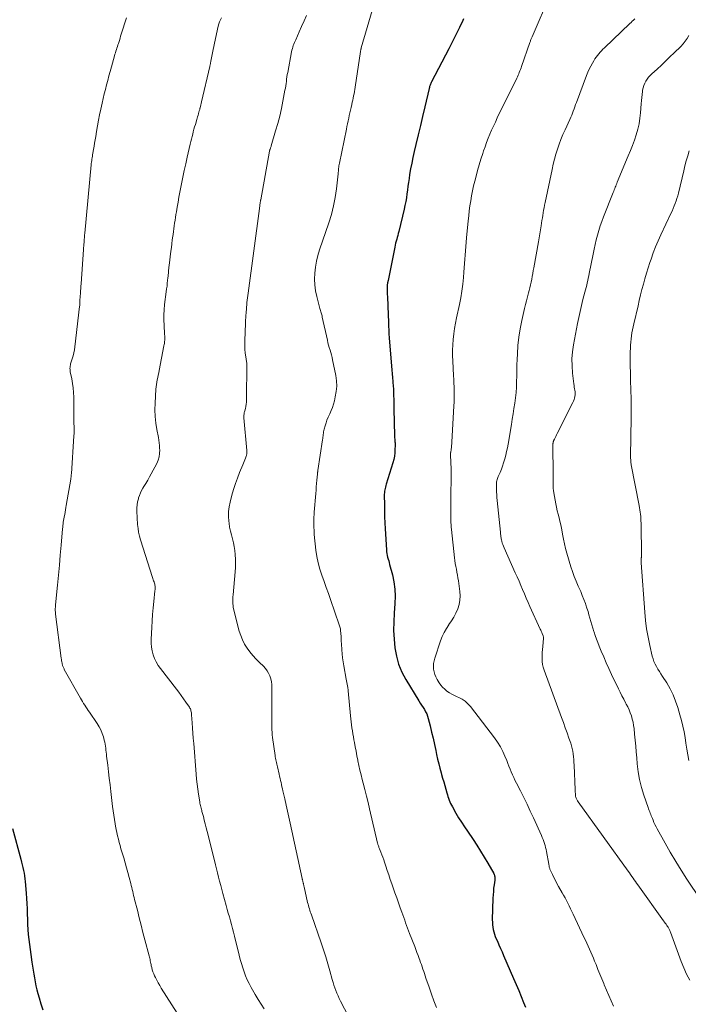
# Model space of a CAD drawing. Units: feet. Extents: x 2015000 to 2020023, y 530000 to 535000.
# Drawn here: x 2016261 to 2016411, y 533243 to 533465 of the extents above; entities that cross this region are included whole.
import ezdxf

# ---------------------------------------------------------------- set-up
doc = ezdxf.new("R2010")
doc.units = ezdxf.units.FT
doc.header["$LTSCALE"] = 100
doc.header["$MEASUREMENT"] = 0
doc.layers.add('CONTOUR INDEX', color=32, linetype='Continuous', lineweight=25)
doc.layers.add('CONTOUR INTERMEDIATE', color=40, linetype='Continuous', lineweight=15)

msp = doc.modelspace()

# ---------------------------------------------------------------- linework, layer by layer
at = {"layer": 'CONTOUR INDEX', "flags": 128}
for points, elevation in [([(2016360.64, 533464.75), (2016360.45, 533464.34), (2016359.69, 533462.77), (2016359.1, 533461.57), (2016358.51, 533460.38), (2016357.91, 533459.19), (2016357.31, 533458.01), (2016353.44, 533450.55), (2016353.35, 533450.37), (2016353.27, 533450.2), (2016353.19, 533450.02), (2016353.12, 533449.84), (2016353.06, 533449.65), (2016353, 533449.47), (2016352.94, 533449.28), (2016352.89, 533449.09), (2016351.91, 533444.9), (2016351.41, 533442.79), (2016350.91, 533440.69), (2016350.41, 533438.59), (2016349.91, 533436.48), (2016349.52, 533434.85), (2016349.23, 533433.56), (2016348.96, 533432.27), (2016348.72, 533430.97), (2016348.5, 533429.66), (2016348.36, 533428.78), (2016348.23, 533427.91), (2016348.1, 533427.05), (2016347.99, 533426.18), (2016347.88, 533425.32), (2016347.76, 533424.45), (2016347.62, 533423.59), (2016347.45, 533422.73), (2016347.26, 533421.88), (2016346.05, 533416.87), (2016345.94, 533416.43), (2016345.83, 533415.99), (2016345.71, 533415.55), (2016345.59, 533415.12), (2016345.47, 533414.68), (2016345.35, 533414.24), (2016345.25, 533413.8), (2016345.15, 533413.36), (2016343.63, 533405.87), (2016343.54, 533405.34), (2016343.47, 533404.81), (2016343.44, 533404.28), (2016343.43, 533403.74), (2016343.43, 533403.52), (2016343.44, 533403.09), (2016343.46, 533402.66), (2016343.48, 533402.23), (2016343.51, 533401.8), (2016343.55, 533401.37), (2016343.58, 533400.94), (2016343.6, 533400.51), (2016343.62, 533400.08), (2016343.72, 533396.41), (2016343.76, 533395.55), (2016343.8, 533394.68), (2016343.85, 533393.82), (2016343.91, 533392.96), (2016344.42, 533386.56), (2016344.49, 533385.7), (2016344.56, 533384.84), (2016344.63, 533383.98), (2016344.7, 533383.11), (2016344.72, 533382.89), (2016344.78, 533382.14), (2016344.83, 533381.39), (2016344.86, 533380.63), (2016344.89, 533379.88), (2016344.91, 533379.12), (2016344.92, 533378.37), (2016344.94, 533377.61), (2016344.96, 533376.86), (2016345.09, 533370.98), (2016345.1, 533370.7), (2016345.12, 533370.41), (2016345.14, 533370.12), (2016345.17, 533369.84), (2016345.2, 533369.55), (2016345.22, 533369.27), (2016345.22, 533368.98), (2016345.22, 533368.69), (2016345.2, 533367.77), (2016345.15, 533367.02), (2016345.06, 533366.28), (2016344.91, 533365.55), (2016344.72, 533364.83), (2016343.25, 533359.98), (2016343.16, 533359.66), (2016343.08, 533359.35), (2016343, 533359.03), (2016342.93, 533358.72), (2016342.87, 533358.4), (2016342.83, 533358.07), (2016342.8, 533357.75), (2016342.8, 533357.43), (2016342.81, 533355.38), (2016342.83, 533354.02), (2016342.86, 533352.67), (2016342.91, 533351.32), (2016342.98, 533349.97), (2016343.27, 533345.2), (2016343.3, 533344.78), (2016343.36, 533344.36), (2016343.45, 533343.95), (2016343.55, 533343.55), (2016343.67, 533343.14), (2016343.78, 533342.74), (2016343.9, 533342.33), (2016344, 533341.92), (2016344.62, 533339.58), (2016344.95, 533337.99), (2016345.17, 533336.39), (2016345.23, 533334.78), (2016345.19, 533333.15), (2016345.02, 533330.94), (2016344.92, 533329), (2016344.9, 533327.06), (2016345, 533325.12), (2016345.17, 533323.18), (2016345.52, 533321.29), (2016346.02, 533319.45), (2016346.76, 533317.69), (2016347.66, 533315.99), (2016350.6, 533311.19), (2016350.9, 533310.7), (2016351.2, 533310.22), (2016351.51, 533309.74), (2016351.81, 533309.26), (2016352.09, 533308.78), (2016352.34, 533308.27), (2016352.54, 533307.75), (2016352.7, 533307.21), (2016353.12, 533305.56), (2016353.45, 533304.18), (2016353.78, 533302.8), (2016354.09, 533301.41), (2016354.39, 533300.03), (2016354.58, 533299.13), (2016354.8, 533298.09), (2016355.05, 533297.06), (2016355.31, 533296.03), (2016355.58, 533295.01), (2016355.69, 533294.61), (2016355.92, 533293.79), (2016356.16, 533292.96), (2016356.39, 533292.14), (2016356.63, 533291.32), (2016356.88, 533290.48), (2016357, 533290.08), (2016357.13, 533289.68), (2016357.26, 533289.28), (2016357.41, 533288.88), (2016357.56, 533288.48), (2016357.73, 533288.1), (2016357.92, 533287.72), (2016358.12, 533287.35), (2016358.9, 533285.97), (2016359.52, 533284.92), (2016360.15, 533283.88), (2016360.81, 533282.86), (2016361.49, 533281.85), (2016362.77, 533280.01), (2016363.64, 533278.71), (2016364.48, 533277.4), (2016365.29, 533276.07), (2016366.08, 533274.72), (2016367.43, 533272.32), (2016367.51, 533272.16), (2016367.58, 533271.98), (2016367.63, 533271.81), (2016367.66, 533271.62), (2016367.67, 533271.44), (2016367.68, 533271.25), (2016367.67, 533271.06), (2016367.65, 533270.88), (2016367.5, 533269.77), (2016367.41, 533269.04), (2016367.34, 533268.3), (2016367.29, 533267.55), (2016367.26, 533266.81), (2016367.11, 533261.93), (2016367.12, 533261.38), (2016367.14, 533260.83), (2016367.21, 533260.28), (2016367.3, 533259.74), (2016367.43, 533259.2), (2016367.59, 533258.67), (2016367.77, 533258.16), (2016367.99, 533257.65), (2016368.25, 533257.09), (2016368.61, 533256.3), (2016368.96, 533255.51), (2016369.31, 533254.72), (2016369.65, 533253.93), (2016371.9, 533248.74), (2016372.47, 533247.39), (2016373.04, 533246.03), (2016373.6, 533244.66), (2016374.15, 533243.3), (2016374.56, 533242.26)], 980), ([(2016259.07, 533282.48), (2016260.96, 533275.56), (2016261.13, 533274.94), (2016261.29, 533274.31), (2016261.44, 533273.69), (2016261.59, 533273.06), (2016261.72, 533272.43), (2016261.83, 533271.8), (2016261.91, 533271.16), (2016261.98, 533270.52), (2016262.19, 533267.9), (2016262.27, 533266.74), (2016262.34, 533265.57), (2016262.39, 533264.41), (2016262.41, 533263.24), (2016262.42, 533263.19), (2016262.44, 533262.05), (2016262.49, 533260.91), (2016262.56, 533259.78), (2016262.65, 533258.64), (2016262.76, 533257.5), (2016262.89, 533256.37), (2016263.04, 533255.24), (2016263.2, 533254.11), (2016263.45, 533252.4), (2016263.59, 533251.51), (2016263.73, 533250.62), (2016263.88, 533249.73), (2016264.03, 533248.84), (2016264.2, 533247.95), (2016264.38, 533247.07), (2016264.59, 533246.2), (2016264.82, 533245.32), (2016265.09, 533244.35), (2016265.49, 533243), (2016265.92, 533241.66)], 1000)]:
    msp.add_lwpolyline(points, dxfattribs=dict(at, elevation=elevation))
at = {"layer": 'CONTOUR INTERMEDIATE', "flags": 128}
for points, elevation in [([(2016380.18, 533470.37), (2016376.05, 533460.69), (2016375.98, 533460.53), (2016375.91, 533460.37), (2016375.85, 533460.21), (2016375.79, 533460.05), (2016375.73, 533459.89), (2016375.67, 533459.73), (2016375.61, 533459.56), (2016375.56, 533459.4), (2016373.7, 533454.01), (2016373.58, 533453.68), (2016373.46, 533453.34), (2016373.33, 533453.01), (2016373.19, 533452.68), (2016373.06, 533452.35), (2016372.91, 533452.02), (2016372.76, 533451.7), (2016372.61, 533451.38), (2016368.23, 533442.42), (2016367.79, 533441.51), (2016367.37, 533440.6), (2016366.96, 533439.69), (2016366.56, 533438.77), (2016366.18, 533437.84), (2016365.82, 533436.9), (2016365.48, 533435.96), (2016365.15, 533435.01), (2016364.95, 533434.4), (2016364.54, 533433.13), (2016364.16, 533431.87), (2016363.79, 533430.59), (2016363.45, 533429.31), (2016363.16, 533428.22), (2016362.89, 533427.12), (2016362.64, 533426), (2016362.43, 533424.88), (2016362.24, 533423.76), (2016362.08, 533422.63), (2016361.93, 533421.5), (2016361.8, 533420.37), (2016361.68, 533419.24), (2016361.31, 533415.42), (2016361.22, 533414.46), (2016361.14, 533413.5), (2016361.07, 533412.53), (2016361, 533411.57), (2016360.93, 533410.61), (2016360.86, 533409.64), (2016360.79, 533408.68), (2016360.71, 533407.72), (2016360.6, 533406.55), (2016360.44, 533405), (2016360.24, 533403.46), (2016359.99, 533401.93), (2016359.69, 533400.41), (2016359.07, 533397.41), (2016358.83, 533396.21), (2016358.63, 533395.01), (2016358.46, 533393.8), (2016358.32, 533392.58), (2016358.23, 533391.36), (2016358.17, 533390.15), (2016358.17, 533388.92), (2016358.21, 533387.7), (2016358.38, 533384.44), (2016358.42, 533383.59), (2016358.46, 533382.73), (2016358.49, 533381.88), (2016358.51, 533381.03), (2016358.52, 533380.17), (2016358.52, 533379.32), (2016358.49, 533378.47), (2016358.46, 533377.61), (2016358, 533369.46), (2016357.97, 533369.07), (2016357.93, 533368.67), (2016357.89, 533368.28), (2016357.84, 533367.89), (2016357.74, 533367.14), (2016357.73, 533367.12), (2016357.73, 533367.1), (2016357.73, 533367.08), (2016357.73, 533367.06), (2016357.73, 533366.98), (2016357.73, 533366.96), (2016357.73, 533366.94), (2016357.73, 533366.92), (2016357.73, 533366.91), (2016357.8, 533364.59), (2016357.82, 533363.75), (2016357.83, 533362.92), (2016357.84, 533362.08), (2016357.83, 533361.24), (2016357.82, 533360.95), (2016357.81, 533359.97), (2016357.8, 533358.98), (2016357.78, 533358), (2016357.77, 533357.02), (2016357.74, 533353.96), (2016357.74, 533353.44), (2016357.75, 533352.92), (2016357.76, 533352.4), (2016357.77, 533351.88), (2016357.8, 533351.36), (2016357.83, 533350.84), (2016357.87, 533350.32), (2016357.92, 533349.8), (2016358.59, 533343.44), (2016358.67, 533342.78), (2016358.77, 533342.13), (2016358.88, 533341.48), (2016359.01, 533340.83), (2016359.14, 533340.19), (2016359.26, 533339.54), (2016359.37, 533338.89), (2016359.47, 533338.24), (2016359.8, 533335.86), (2016359.87, 533334.85), (2016359.82, 533333.86), (2016359.63, 533332.89), (2016359.34, 533331.92), (2016358.92, 533330.99), (2016358.46, 533330.09), (2016357.93, 533329.22), (2016357.35, 533328.38), (2016357.34, 533328.36), (2016356.76, 533327.5), (2016356.24, 533326.62), (2016355.82, 533325.69), (2016355.45, 533324.73), (2016354.15, 533320.79), (2016353.99, 533320.19), (2016353.89, 533319.59), (2016353.87, 533318.97), (2016353.9, 533318.36), (2016354.01, 533317.75), (2016354.17, 533317.16), (2016354.4, 533316.59), (2016354.69, 533316.04), (2016355.15, 533315.29), (2016355.52, 533314.76), (2016355.92, 533314.27), (2016356.39, 533313.83), (2016356.89, 533313.42), (2016357.44, 533313.06), (2016358, 533312.73), (2016358.58, 533312.43), (2016359.17, 533312.15), (2016359.54, 533311.99), (2016360.29, 533311.6), (2016360.98, 533311.14), (2016361.6, 533310.58), (2016362.16, 533309.95), (2016367.6, 533302.88), (2016368.29, 533301.9), (2016368.92, 533300.89), (2016369.47, 533299.83), (2016369.96, 533298.74), (2016370.35, 533297.78), (2016370.61, 533297.14), (2016370.86, 533296.5), (2016371.12, 533295.86), (2016371.38, 533295.22), (2016371.64, 533294.59), (2016371.92, 533293.96), (2016372.21, 533293.33), (2016372.52, 533292.72), (2016373.42, 533290.95), (2016374.18, 533289.45), (2016374.92, 533287.94), (2016375.64, 533286.42), (2016376.35, 533284.89), (2016378.16, 533280.88), (2016378.34, 533280.45), (2016378.52, 533280.02), (2016378.68, 533279.58), (2016378.84, 533279.13), (2016378.98, 533278.69), (2016379.1, 533278.23), (2016379.21, 533277.78), (2016379.3, 533277.32), (2016379.81, 533274.47), (2016379.84, 533274.31), (2016379.87, 533274.14), (2016379.9, 533273.98), (2016379.93, 533273.81), (2016379.97, 533273.65), (2016380.02, 533273.49), (2016380.08, 533273.34), (2016380.14, 533273.18), (2016380.64, 533272.12), (2016380.96, 533271.45), (2016381.3, 533270.78), (2016381.65, 533270.11), (2016382.01, 533269.46), (2016382.82, 533268.04), (2016383.15, 533267.45), (2016383.48, 533266.85), (2016383.8, 533266.25), (2016384.11, 533265.65), (2016384.42, 533265.05), (2016384.72, 533264.44), (2016385.02, 533263.83), (2016385.31, 533263.22), (2016387.74, 533258.01), (2016388.05, 533257.34), (2016388.36, 533256.67), (2016388.67, 533256.01), (2016388.98, 533255.34), (2016389.28, 533254.67), (2016389.58, 533254), (2016389.87, 533253.32), (2016390.14, 533252.64), (2016390.46, 533251.85), (2016390.88, 533250.78), (2016391.32, 533249.71), (2016391.75, 533248.63), (2016392.19, 533247.56), (2016392.3, 533247.3), (2016392.8, 533246.09), (2016393.31, 533244.9), (2016393.83, 533243.7), (2016394.36, 533242.51)], 976), ([(2016340.66, 533468.62), (2016337.61, 533458.19), (2016337.58, 533458.08), (2016337.55, 533457.98), (2016337.53, 533457.88), (2016337.51, 533457.78), (2016337.49, 533457.68), (2016337.46, 533457.57), (2016337.45, 533457.47), (2016337.43, 533457.37), (2016336.22, 533449.35), (2016336.14, 533448.86), (2016336.06, 533448.37), (2016335.98, 533447.88), (2016335.89, 533447.4), (2016335.79, 533446.91), (2016335.69, 533446.43), (2016335.59, 533445.95), (2016335.48, 533445.46), (2016335.33, 533444.8), (2016335.19, 533444.19), (2016335.05, 533443.58), (2016334.91, 533442.96), (2016334.78, 533442.35), (2016334.64, 533441.74), (2016334.51, 533441.13), (2016334.38, 533440.51), (2016334.25, 533439.9), (2016332.68, 533432.26), (2016332.63, 533431.96), (2016332.58, 533431.66), (2016332.54, 533431.35), (2016332.51, 533431.05), (2016332.49, 533430.74), (2016332.46, 533430.43), (2016332.43, 533430.13), (2016332.4, 533429.82), (2016332.03, 533426.5), (2016331.75, 533424.55), (2016331.38, 533422.61), (2016330.89, 533420.71), (2016330.31, 533418.82), (2016328.24, 533412.76), (2016327.85, 533411.47), (2016327.52, 533410.17), (2016327.29, 533408.84), (2016327.12, 533407.51), (2016327.07, 533406.17), (2016327.12, 533404.83), (2016327.31, 533403.51), (2016327.59, 533402.2), (2016328.31, 533399.55), (2016328.38, 533399.31), (2016328.45, 533399.06), (2016328.52, 533398.82), (2016328.58, 533398.58), (2016328.65, 533398.34), (2016328.71, 533398.1), (2016328.77, 533397.85), (2016328.83, 533397.61), (2016329.98, 533392.39), (2016330.11, 533391.84), (2016330.25, 533391.28), (2016330.41, 533390.73), (2016330.58, 533390.18), (2016330.74, 533389.64), (2016330.9, 533389.09), (2016331.03, 533388.53), (2016331.15, 533387.97), (2016331.85, 533384.44), (2016332.01, 533383.24), (2016332.07, 533382.03), (2016331.97, 533380.83), (2016331.76, 533379.63), (2016331.55, 533378.75), (2016331.35, 533378), (2016331.11, 533377.27), (2016330.83, 533376.55), (2016330.51, 533375.84), (2016330.44, 533375.69), (2016330.15, 533375.06), (2016329.89, 533374.42), (2016329.67, 533373.77), (2016329.47, 533373.1), (2016329.27, 533372.34), (2016329.2, 533372.05), (2016329.13, 533371.76), (2016329.09, 533371.46), (2016329.05, 533371.17), (2016329.02, 533370.87), (2016328.98, 533370.57), (2016328.94, 533370.27), (2016328.9, 533369.98), (2016327.85, 533363.1), (2016327.84, 533362.99), (2016327.82, 533362.88), (2016327.81, 533362.78), (2016327.79, 533362.67), (2016327.78, 533362.56), (2016327.77, 533362.45), (2016327.75, 533362.34), (2016327.74, 533362.23), (2016327.63, 533360.92), (2016327.56, 533360.15), (2016327.49, 533359.39), (2016327.43, 533358.62), (2016327.36, 533357.86), (2016327.02, 533353.7), (2016326.98, 533353.15), (2016326.95, 533352.59), (2016326.94, 533352.04), (2016326.95, 533351.48), (2016326.95, 533350.96), (2016326.96, 533350.67), (2016326.96, 533350.37), (2016326.96, 533350.08), (2016326.97, 533349.79), (2016326.97, 533349.5), (2016326.98, 533349.21), (2016327, 533348.92), (2016327.03, 533348.63), (2016327.4, 533345.14), (2016327.6, 533343.7), (2016327.88, 533342.27), (2016328.27, 533340.88), (2016328.72, 533339.49), (2016329.22, 533338.12), (2016329.72, 533336.75), (2016330.21, 533335.38), (2016330.69, 533334), (2016332.65, 533328.35), (2016332.79, 533327.89), (2016332.9, 533327.42), (2016332.97, 533326.95), (2016333.02, 533326.47), (2016333.03, 533326.31), (2016333.06, 533325.75), (2016333.09, 533325.19), (2016333.11, 533324.63), (2016333.14, 533324.07), (2016333.21, 533322.7), (2016333.28, 533321.79), (2016333.37, 533320.89), (2016333.5, 533319.99), (2016333.66, 533319.09), (2016334.24, 533316.11), (2016334.32, 533315.73), (2016334.39, 533315.35), (2016334.46, 533314.97), (2016334.52, 533314.59), (2016334.59, 533314.19), (2016334.62, 533314.01), (2016334.65, 533313.82), (2016334.67, 533313.63), (2016334.69, 533313.45), (2016335.18, 533307.86), (2016335.25, 533307.19), (2016335.32, 533306.51), (2016335.41, 533305.83), (2016335.51, 533305.16), (2016335.62, 533304.48), (2016335.73, 533303.81), (2016335.84, 533303.14), (2016335.96, 533302.46), (2016336.07, 533301.83), (2016336.24, 533300.85), (2016336.43, 533299.86), (2016336.62, 533298.88), (2016336.82, 533297.9), (2016336.85, 533297.74), (2016337.08, 533296.68), (2016337.32, 533295.63), (2016337.57, 533294.58), (2016337.83, 533293.53), (2016338.04, 533292.71), (2016338.41, 533291.26), (2016338.78, 533289.8), (2016339.13, 533288.34), (2016339.48, 533286.88), (2016341.29, 533279.18), (2016341.33, 533279.02), (2016341.37, 533278.86), (2016341.42, 533278.71), (2016341.47, 533278.55), (2016341.53, 533278.39), (2016341.58, 533278.24), (2016341.64, 533278.08), (2016341.71, 533277.93), (2016342.04, 533277.14), (2016342.26, 533276.58), (2016342.47, 533276.03), (2016342.67, 533275.46), (2016342.86, 533274.9), (2016343.14, 533274.03), (2016343.47, 533273.03), (2016343.8, 533272.03), (2016344.14, 533271.04), (2016344.48, 533270.04), (2016344.8, 533269.14), (2016345.19, 533268.02), (2016345.59, 533266.9), (2016345.98, 533265.78), (2016346.38, 533264.66), (2016346.76, 533263.62), (2016346.97, 533263.02), (2016347.18, 533262.43), (2016347.39, 533261.83), (2016347.6, 533261.23), (2016347.81, 533260.63), (2016348.03, 533260.04), (2016348.25, 533259.44), (2016348.48, 533258.85), (2016349.63, 533255.9), (2016349.89, 533255.23), (2016350.15, 533254.56), (2016350.41, 533253.88), (2016350.66, 533253.21), (2016350.79, 533252.86), (2016350.97, 533252.36), (2016351.15, 533251.86), (2016351.33, 533251.35), (2016351.49, 533250.84), (2016351.66, 533250.33), (2016351.83, 533249.82), (2016352, 533249.31), (2016352.17, 533248.81), (2016352.86, 533246.75), (2016353.4, 533245.22), (2016353.94, 533243.7), (2016354.51, 533242.18)], 984), ([(2016284.74, 533464.96), (2016283.59, 533461.27), (2016283.44, 533460.81), (2016283.3, 533460.35), (2016283.15, 533459.89), (2016283, 533459.42), (2016282.93, 533459.2), (2016282.82, 533458.85), (2016282.7, 533458.5), (2016282.59, 533458.15), (2016282.48, 533457.8), (2016282.37, 533457.45), (2016282.26, 533457.1), (2016282.16, 533456.75), (2016282.06, 533456.39), (2016281.37, 533453.91), (2016281.09, 533452.9), (2016280.81, 533451.89), (2016280.54, 533450.88), (2016280.26, 533449.86), (2016280, 533448.85), (2016279.75, 533447.83), (2016279.5, 533446.81), (2016279.27, 533445.79), (2016278.98, 533444.43), (2016278.71, 533443.16), (2016278.46, 533441.89), (2016278.23, 533440.62), (2016278.01, 533439.34), (2016277.84, 533438.27), (2016277.72, 533437.53), (2016277.59, 533436.78), (2016277.46, 533436.04), (2016277.33, 533435.3), (2016277.18, 533434.47), (2016277.12, 533434.14), (2016277.07, 533433.81), (2016277.01, 533433.48), (2016276.96, 533433.16), (2016276.92, 533432.83), (2016276.87, 533432.5), (2016276.84, 533432.17), (2016276.8, 533431.84), (2016275.38, 533416.5), (2016275.33, 533416.02), (2016275.29, 533415.53), (2016275.25, 533415.05), (2016275.2, 533414.56), (2016275.15, 533413.85), (2016275.13, 533413.72), (2016275.12, 533413.59), (2016275.12, 533413.46), (2016275.11, 533413.33), (2016275.1, 533413.2), (2016275.09, 533413.07), (2016275.08, 533412.94), (2016275.07, 533412.81), (2016274.54, 533405.09), (2016274.5, 533404.57), (2016274.47, 533404.05), (2016274.43, 533403.52), (2016274.39, 533403), (2016274.32, 533402.21), (2016274.32, 533402.09), (2016274.31, 533401.96), (2016274.3, 533401.84), (2016274.29, 533401.71), (2016274.29, 533401.59), (2016274.28, 533401.46), (2016274.28, 533401.34), (2016274.27, 533401.21), (2016274.27, 533400.97), (2016274.25, 533400.72), (2016274.24, 533400.48), (2016274.22, 533400.23), (2016274.19, 533399.98), (2016273.16, 533390.94), (2016273.06, 533390.24), (2016272.93, 533389.55), (2016272.75, 533388.86), (2016272.55, 533388.18), (2016272.26, 533387.32), (2016272.19, 533387.08), (2016272.13, 533386.83), (2016272.09, 533386.57), (2016272.05, 533386.32), (2016272.04, 533386.06), (2016272.05, 533385.8), (2016272.07, 533385.55), (2016272.11, 533385.3), (2016272.44, 533383.73), (2016272.63, 533382.69), (2016272.77, 533381.65), (2016272.85, 533380.6), (2016272.88, 533379.55), (2016272.87, 533378.43), (2016272.88, 533377.71), (2016272.88, 533376.99), (2016272.88, 533376.27), (2016272.89, 533375.55), (2016272.9, 533375.17), (2016272.91, 533374.64), (2016272.92, 533374.1), (2016272.94, 533373.57), (2016272.96, 533373.03), (2016272.97, 533372.5), (2016272.98, 533371.96), (2016272.96, 533371.43), (2016272.93, 533370.89), (2016272.36, 533362.35), (2016272.34, 533362.19), (2016272.33, 533362.04), (2016272.31, 533361.88), (2016272.29, 533361.72), (2016272.27, 533361.57), (2016272.25, 533361.41), (2016272.23, 533361.26), (2016272.2, 533361.1), (2016271.21, 533355.21), (2016271.12, 533354.71), (2016271.03, 533354.2), (2016270.94, 533353.7), (2016270.84, 533353.2), (2016270.79, 533352.93), (2016270.72, 533352.56), (2016270.65, 533352.19), (2016270.59, 533351.82), (2016270.53, 533351.46), (2016270.48, 533351.08), (2016270.44, 533350.71), (2016270.4, 533350.34), (2016270.37, 533349.97), (2016270.05, 533346.23), (2016269.86, 533343.99), (2016269.66, 533341.75), (2016269.45, 533339.51), (2016269.23, 533337.27), (2016268.78, 533332.82), (2016268.76, 533332.56), (2016268.74, 533332.3), (2016268.73, 533332.03), (2016268.73, 533331.77), (2016268.73, 533331.51), (2016268.75, 533331.25), (2016268.77, 533330.99), (2016268.8, 533330.72), (2016270.05, 533320.83), (2016270.09, 533320.55), (2016270.13, 533320.26), (2016270.19, 533319.98), (2016270.25, 533319.7), (2016270.3, 533319.44), (2016270.34, 533319.29), (2016270.38, 533319.14), (2016270.43, 533318.99), (2016270.49, 533318.85), (2016270.55, 533318.71), (2016270.62, 533318.57), (2016270.69, 533318.43), (2016270.76, 533318.29), (2016274.38, 533311.86), (2016274.62, 533311.45), (2016274.86, 533311.04), (2016275.11, 533310.64), (2016275.37, 533310.24), (2016275.63, 533309.85), (2016275.9, 533309.45), (2016276.16, 533309.06), (2016276.43, 533308.66), (2016278.17, 533306.1), (2016278.6, 533305.39), (2016278.99, 533304.66), (2016279.3, 533303.9), (2016279.56, 533303.11), (2016279.75, 533302.4), (2016279.87, 533301.95), (2016279.96, 533301.5), (2016280.03, 533301.05), (2016280.09, 533300.59), (2016280.14, 533300.13), (2016280.18, 533299.68), (2016280.24, 533299.22), (2016280.29, 533298.76), (2016280.53, 533296.74), (2016280.71, 533295.27), (2016280.88, 533293.79), (2016281.05, 533292.32), (2016281.22, 533290.85), (2016281.62, 533287.42), (2016281.74, 533286.44), (2016281.88, 533285.45), (2016282.03, 533284.48), (2016282.2, 533283.5), (2016282.29, 533283.02), (2016282.43, 533282.29), (2016282.58, 533281.55), (2016282.75, 533280.82), (2016282.93, 533280.1), (2016283.13, 533279.37), (2016283.32, 533278.65), (2016283.52, 533277.93), (2016283.73, 533277.21), (2016284.13, 533275.87), (2016284.45, 533274.76), (2016284.76, 533273.66), (2016285.07, 533272.55), (2016285.36, 533271.44), (2016285.71, 533270.12), (2016285.82, 533269.66), (2016285.94, 533269.21), (2016286.05, 533268.75), (2016286.15, 533268.3), (2016286.26, 533267.84), (2016286.37, 533267.38), (2016286.48, 533266.93), (2016286.59, 533266.47), (2016287.2, 533264.07), (2016287.62, 533262.41), (2016288.04, 533260.75), (2016288.47, 533259.1), (2016288.91, 533257.45), (2016289.87, 533253.84), (2016289.94, 533253.56), (2016290.01, 533253.27), (2016290.06, 533252.99), (2016290.12, 533252.7), (2016290.17, 533252.41), (2016290.22, 533252.13), (2016290.28, 533251.84), (2016290.34, 533251.56), (2016290.43, 533251.17), (2016290.56, 533250.69), (2016290.7, 533250.23), (2016290.88, 533249.77), (2016291.08, 533249.32), (2016291.26, 533248.96), (2016291.57, 533248.34), (2016291.9, 533247.73), (2016292.24, 533247.13), (2016292.6, 533246.54), (2016296.14, 533240.93)], 996), ([(2016306.12, 533464.98), (2016305.9, 533464.53), (2016305.71, 533464.07), (2016305.55, 533463.59), (2016305.42, 533463.1), (2016304.57, 533459.25), (2016304.42, 533458.53), (2016304.26, 533457.8), (2016304.12, 533457.08), (2016303.98, 533456.35), (2016303.76, 533455.19), (2016303.73, 533455.04), (2016303.7, 533454.9), (2016303.67, 533454.76), (2016303.64, 533454.61), (2016303.61, 533454.47), (2016303.57, 533454.33), (2016303.54, 533454.19), (2016303.51, 533454.04), (2016301.64, 533446.03), (2016301.56, 533445.7), (2016301.48, 533445.36), (2016301.4, 533445.02), (2016301.32, 533444.68), (2016301.3, 533444.62), (2016301.23, 533444.31), (2016301.15, 533444.01), (2016301.07, 533443.7), (2016300.98, 533443.4), (2016300.97, 533443.35), (2016300.87, 533443.03), (2016300.77, 533442.7), (2016300.68, 533442.38), (2016300.58, 533442.05), (2016300.26, 533440.98), (2016300.1, 533440.43), (2016299.95, 533439.88), (2016299.8, 533439.33), (2016299.66, 533438.78), (2016299.52, 533438.23), (2016299.38, 533437.67), (2016299.24, 533437.12), (2016299.11, 533436.56), (2016298.42, 533433.62), (2016298.08, 533432.12), (2016297.75, 533430.62), (2016297.44, 533429.12), (2016297.14, 533427.61), (2016296.99, 533426.86), (2016296.78, 533425.72), (2016296.57, 533424.59), (2016296.37, 533423.46), (2016296.17, 533422.32), (2016296.01, 533421.33), (2016295.9, 533420.69), (2016295.8, 533420.05), (2016295.7, 533419.41), (2016295.6, 533418.78), (2016295.5, 533418.14), (2016295.41, 533417.5), (2016295.32, 533416.86), (2016295.24, 533416.22), (2016295.18, 533415.81), (2016295.07, 533414.96), (2016294.97, 533414.12), (2016294.86, 533413.27), (2016294.76, 533412.42), (2016294.36, 533409.18), (2016294.32, 533408.84), (2016294.29, 533408.51), (2016294.25, 533408.17), (2016294.22, 533407.83), (2016294.19, 533407.49), (2016294.16, 533407.15), (2016294.13, 533406.81), (2016294.09, 533406.47), (2016294.02, 533405.87), (2016293.95, 533405.23), (2016293.88, 533404.59), (2016293.8, 533403.95), (2016293.72, 533403.31), (2016293.35, 533400.4), (2016293.24, 533399.24), (2016293.17, 533398.08), (2016293.17, 533396.92), (2016293.21, 533395.75), (2016293.33, 533393.78), (2016293.35, 533393.6), (2016293.36, 533393.42), (2016293.37, 533393.25), (2016293.38, 533393.07), (2016293.39, 533392.89), (2016293.39, 533392.71), (2016293.38, 533392.53), (2016293.36, 533392.35), (2016293.34, 533392.18), (2016293.31, 533391.92), (2016293.28, 533391.66), (2016293.24, 533391.4), (2016293.19, 533391.14), (2016292.12, 533385.55), (2016292.02, 533385.03), (2016291.91, 533384.51), (2016291.8, 533384), (2016291.68, 533383.48), (2016291.58, 533382.96), (2016291.49, 533382.44), (2016291.43, 533381.92), (2016291.38, 533381.39), (2016291.2, 533378.26), (2016291.17, 533376.76), (2016291.21, 533375.25), (2016291.37, 533373.76), (2016291.59, 533372.27), (2016291.93, 533370.52), (2016292.03, 533369.91), (2016292.12, 533369.29), (2016292.18, 533368.67), (2016292.22, 533368.05), (2016292.24, 533367.69), (2016292.22, 533366.9), (2016292.11, 533366.12), (2016291.88, 533365.38), (2016291.57, 533364.66), (2016290.33, 533362.34), (2016289.93, 533361.61), (2016289.53, 533360.89), (2016289.11, 533360.18), (2016288.69, 533359.47), (2016288.45, 533359.08), (2016288.16, 533358.56), (2016287.9, 533358.02), (2016287.68, 533357.47), (2016287.49, 533356.9), (2016287.43, 533356.7), (2016287.27, 533356.02), (2016287.15, 533355.33), (2016287.11, 533354.64), (2016287.11, 533353.93), (2016287.27, 533350.92), (2016287.35, 533350.04), (2016287.47, 533349.17), (2016287.66, 533348.32), (2016287.9, 533347.47), (2016290.61, 533338.99), (2016290.69, 533338.74), (2016290.78, 533338.49), (2016290.86, 533338.23), (2016290.95, 533337.98), (2016290.97, 533337.95), (2016291.04, 533337.71), (2016291.1, 533337.48), (2016291.15, 533337.24), (2016291.18, 533337), (2016291.19, 533336.75), (2016291.19, 533336.51), (2016291.18, 533336.26), (2016291.16, 533336.02), (2016290.9, 533333.59), (2016290.75, 533332.13), (2016290.63, 533330.67), (2016290.52, 533329.21), (2016290.44, 533327.75), (2016290.31, 533325.09), (2016290.31, 533324.2), (2016290.38, 533323.32), (2016290.54, 533322.46), (2016290.76, 533321.6), (2016291.07, 533320.77), (2016291.44, 533319.97), (2016291.89, 533319.21), (2016292.4, 533318.48), (2016295.98, 533313.86), (2016296.53, 533313.14), (2016297.07, 533312.4), (2016297.6, 533311.66), (2016298.13, 533310.91), (2016298.91, 533309.78), (2016299.02, 533309.59), (2016299.13, 533309.39), (2016299.21, 533309.19), (2016299.27, 533308.98), (2016299.33, 533308.76), (2016299.37, 533308.54), (2016299.4, 533308.32), (2016299.42, 533308.1), (2016299.55, 533306.24), (2016299.63, 533305.09), (2016299.71, 533303.94), (2016299.8, 533302.79), (2016299.89, 533301.64), (2016300.45, 533294.73), (2016300.55, 533293.59), (2016300.68, 533292.45), (2016300.82, 533291.31), (2016300.98, 533290.18), (2016301.25, 533288.46), (2016301.3, 533288.19), (2016301.35, 533287.91), (2016301.41, 533287.64), (2016301.47, 533287.37), (2016301.54, 533287.1), (2016301.61, 533286.83), (2016301.68, 533286.56), (2016301.75, 533286.3), (2016302.06, 533285.17), (2016302.28, 533284.34), (2016302.5, 533283.51), (2016302.71, 533282.67), (2016302.92, 533281.84), (2016304.55, 533275.26), (2016304.78, 533274.33), (2016305.02, 533273.4), (2016305.25, 533272.47), (2016305.49, 533271.53), (2016305.72, 533270.6), (2016305.97, 533269.67), (2016306.21, 533268.75), (2016306.47, 533267.82), (2016307.2, 533265.15), (2016307.44, 533264.29), (2016307.68, 533263.43), (2016307.92, 533262.57), (2016308.16, 533261.72), (2016308.4, 533260.86), (2016308.63, 533260), (2016308.85, 533259.14), (2016309.07, 533258.27), (2016310.13, 533253.96), (2016310.37, 533253.03), (2016310.63, 533252.09), (2016310.92, 533251.16), (2016311.22, 533250.24), (2016311.56, 533249.34), (2016311.93, 533248.44), (2016312.36, 533247.58), (2016312.82, 533246.72), (2016313.12, 533246.2), (2016313.76, 533245.11), (2016314.42, 533244.02), (2016315.09, 533242.94), (2016315.77, 533241.87)], 992), ([(2016325.3, 533465.47), (2016324.74, 533464.25), (2016324.19, 533463.04), (2016323.65, 533461.82), (2016322.85, 533460.04), (2016322.71, 533459.71), (2016322.57, 533459.38), (2016322.44, 533459.05), (2016322.31, 533458.71), (2016322.19, 533458.37), (2016322.09, 533458.03), (2016322, 533457.69), (2016321.93, 533457.34), (2016321.04, 533452.67), (2016320.95, 533452.17), (2016320.87, 533451.67), (2016320.8, 533451.17), (2016320.74, 533450.66), (2016320.67, 533450.16), (2016320.6, 533449.65), (2016320.52, 533449.15), (2016320.43, 533448.65), (2016319.97, 533446.24), (2016319.62, 533444.54), (2016319.24, 533442.85), (2016318.8, 533441.17), (2016318.33, 533439.49), (2016317.34, 533436.15), (2016317.29, 533436.01), (2016317.25, 533435.87), (2016317.2, 533435.73), (2016317.15, 533435.59), (2016317.09, 533435.42), (2016317.07, 533435.37), (2016317.05, 533435.31), (2016317.03, 533435.25), (2016317.01, 533435.19), (2016317, 533435.13), (2016316.98, 533435.07), (2016316.97, 533435.01), (2016316.96, 533434.95), (2016314.97, 533424), (2016314.95, 533423.9), (2016314.93, 533423.8), (2016314.92, 533423.7), (2016314.9, 533423.6), (2016314.88, 533423.5), (2016314.87, 533423.39), (2016314.85, 533423.29), (2016314.84, 533423.19), (2016314.81, 533422.94), (2016314.78, 533422.72), (2016314.74, 533422.49), (2016314.71, 533422.27), (2016314.68, 533422.04), (2016312.11, 533403.01), (2016312.04, 533402.48), (2016311.98, 533401.95), (2016311.92, 533401.42), (2016311.87, 533400.89), (2016311.82, 533400.36), (2016311.78, 533399.83), (2016311.74, 533399.3), (2016311.7, 533398.77), (2016311.58, 533396.65), (2016311.53, 533395.68), (2016311.48, 533394.7), (2016311.44, 533393.73), (2016311.4, 533392.75), (2016311.37, 533391.97), (2016311.36, 533391.39), (2016311.38, 533390.8), (2016311.42, 533390.22), (2016311.48, 533389.65), (2016311.57, 533388.97), (2016311.61, 533388.73), (2016311.64, 533388.49), (2016311.68, 533388.25), (2016311.73, 533388.01), (2016311.77, 533387.77), (2016311.79, 533387.53), (2016311.81, 533387.29), (2016311.81, 533387.05), (2016311.76, 533378.94), (2016311.74, 533378.46), (2016311.69, 533377.98), (2016311.62, 533377.51), (2016311.51, 533377.04), (2016311.37, 533376.48), (2016311.32, 533376.29), (2016311.28, 533376.1), (2016311.25, 533375.91), (2016311.22, 533375.72), (2016311.2, 533375.52), (2016311.18, 533375.33), (2016311.18, 533375.13), (2016311.2, 533374.94), (2016311.87, 533367.56), (2016311.88, 533367.4), (2016311.88, 533367.24), (2016311.87, 533367.08), (2016311.85, 533366.92), (2016311.83, 533366.76), (2016311.79, 533366.6), (2016311.75, 533366.45), (2016311.69, 533366.3), (2016311.53, 533365.85), (2016311.38, 533365.48), (2016311.24, 533365.11), (2016311.09, 533364.75), (2016310.94, 533364.38), (2016310.21, 533362.62), (2016309.72, 533361.37), (2016309.26, 533360.11), (2016308.86, 533358.82), (2016308.48, 533357.53), (2016308.06, 533355.96), (2016307.84, 533354.89), (2016307.71, 533353.81), (2016307.71, 533352.72), (2016307.79, 533351.63), (2016307.84, 533351.23), (2016307.98, 533350.33), (2016308.15, 533349.44), (2016308.36, 533348.56), (2016308.59, 533347.69), (2016308.82, 533346.81), (2016309.01, 533345.93), (2016309.14, 533345.04), (2016309.24, 533344.14), (2016309.24, 533344.05), (2016309.29, 533343.11), (2016309.31, 533342.16), (2016309.28, 533341.21), (2016309.22, 533340.27), (2016308.76, 533335.05), (2016308.73, 533334.66), (2016308.7, 533334.27), (2016308.69, 533333.87), (2016308.69, 533333.48), (2016308.7, 533333.09), (2016308.74, 533332.7), (2016308.8, 533332.31), (2016308.88, 533331.93), (2016310.14, 533326.93), (2016310.46, 533325.91), (2016310.85, 533324.93), (2016311.33, 533323.99), (2016311.89, 533323.08), (2016312.53, 533322.22), (2016313.2, 533321.39), (2016313.92, 533320.6), (2016314.68, 533319.85), (2016315.57, 533319.02), (2016316.03, 533318.53), (2016316.43, 533318.01), (2016316.75, 533317.43), (2016317.03, 533316.83), (2016317.22, 533316.18), (2016317.37, 533315.53), (2016317.45, 533314.87), (2016317.49, 533314.2), (2016317.44, 533307.58), (2016317.44, 533307), (2016317.44, 533306.43), (2016317.45, 533305.86), (2016317.46, 533305.28), (2016317.48, 533304.71), (2016317.52, 533304.14), (2016317.57, 533303.57), (2016317.64, 533303), (2016318.2, 533298.94), (2016318.25, 533298.61), (2016318.3, 533298.29), (2016318.37, 533297.96), (2016318.43, 533297.64), (2016318.51, 533297.32), (2016318.58, 533297), (2016318.65, 533296.68), (2016318.73, 533296.36), (2016319.12, 533294.7), (2016319.23, 533294.23), (2016319.34, 533293.76), (2016319.45, 533293.29), (2016319.55, 533292.82), (2016319.66, 533292.36), (2016319.76, 533291.89), (2016319.87, 533291.42), (2016319.97, 533290.95), (2016320.38, 533289.14), (2016320.69, 533287.77), (2016320.99, 533286.4), (2016321.29, 533285.03), (2016321.6, 533283.65), (2016324.31, 533271.25), (2016324.34, 533271.11), (2016324.37, 533270.98), (2016324.4, 533270.85), (2016324.43, 533270.71), (2016324.46, 533270.58), (2016324.49, 533270.45), (2016324.52, 533270.31), (2016324.55, 533270.18), (2016324.57, 533270.08), (2016324.61, 533269.89), (2016324.66, 533269.71), (2016324.7, 533269.52), (2016324.74, 533269.34), (2016325.54, 533265.84), (2016325.62, 533265.49), (2016325.71, 533265.14), (2016325.81, 533264.79), (2016325.92, 533264.44), (2016326.03, 533264.1), (2016326.14, 533263.75), (2016326.26, 533263.41), (2016326.37, 533263.07), (2016328.58, 533256.78), (2016329.11, 533255.21), (2016329.62, 533253.62), (2016330.09, 533252.03), (2016330.54, 533250.43), (2016331.07, 533248.48), (2016331.25, 533247.85), (2016331.44, 533247.23), (2016331.65, 533246.61), (2016331.87, 533246), (2016332.11, 533245.39), (2016332.37, 533244.79), (2016332.64, 533244.2), (2016332.93, 533243.62), (2016334.73, 533240.16)], 988), ([(2016399.17, 533464.73), (2016398.9, 533464.46), (2016398.62, 533464.19), (2016398.35, 533463.93), (2016398.07, 533463.66), (2016392.35, 533458.23), (2016392.01, 533457.9), (2016391.68, 533457.56), (2016391.37, 533457.21), (2016391.06, 533456.86), (2016390.77, 533456.49), (2016390.48, 533456.11), (2016390.22, 533455.72), (2016389.97, 533455.32), (2016389.65, 533454.79), (2016389.27, 533454.11), (2016388.91, 533453.42), (2016388.59, 533452.71), (2016388.3, 533451.99), (2016386.04, 533445.89), (2016385.87, 533445.42), (2016385.69, 533444.94), (2016385.52, 533444.47), (2016385.34, 533443.99), (2016385.16, 533443.51), (2016384.98, 533443.04), (2016384.78, 533442.58), (2016384.57, 533442.11), (2016383.49, 533439.75), (2016383.01, 533438.68), (2016382.56, 533437.59), (2016382.15, 533436.49), (2016381.77, 533435.39), (2016381.42, 533434.26), (2016381.09, 533433.14), (2016380.81, 533432), (2016380.55, 533430.85), (2016378.99, 533423.37), (2016378.88, 533422.79), (2016378.77, 533422.22), (2016378.66, 533421.64), (2016378.56, 533421.06), (2016378.47, 533420.49), (2016378.38, 533419.91), (2016378.28, 533419.33), (2016378.19, 533418.75), (2016378.09, 533418.12), (2016377.94, 533417.23), (2016377.8, 533416.34), (2016377.64, 533415.45), (2016377.49, 533414.56), (2016376.45, 533408.7), (2016376.34, 533408.06), (2016376.22, 533407.41), (2016376.11, 533406.77), (2016375.99, 533406.12), (2016375.87, 533405.48), (2016375.73, 533404.84), (2016375.57, 533404.2), (2016375.41, 533403.57), (2016375.27, 533403.06), (2016375.03, 533402.18), (2016374.8, 533401.29), (2016374.58, 533400.4), (2016374.36, 533399.5), (2016373.73, 533396.81), (2016373.36, 533394.97), (2016373.05, 533393.11), (2016372.86, 533391.24), (2016372.74, 533389.35), (2016372.7, 533388.06), (2016372.66, 533386.82), (2016372.63, 533385.58), (2016372.59, 533384.33), (2016372.57, 533383.09), (2016372.56, 533383.02), (2016372.52, 533381.82), (2016372.44, 533380.62), (2016372.31, 533379.42), (2016372.16, 533378.22), (2016371.98, 533377.03), (2016371.8, 533375.84), (2016371.6, 533374.65), (2016371.41, 533373.46), (2016370.65, 533368.99), (2016370.49, 533368.16), (2016370.32, 533367.32), (2016370.13, 533366.5), (2016369.92, 533365.67), (2016369.87, 533365.48), (2016369.66, 533364.76), (2016369.42, 533364.05), (2016369.15, 533363.34), (2016368.86, 533362.65), (2016368.45, 533361.75), (2016368.35, 533361.51), (2016368.26, 533361.27), (2016368.18, 533361.02), (2016368.12, 533360.77), (2016368.07, 533360.52), (2016368.04, 533360.26), (2016368.02, 533360.01), (2016368.02, 533359.75), (2016368.04, 533358.94), (2016368.07, 533358.28), (2016368.1, 533357.62), (2016368.15, 533356.96), (2016368.21, 533356.3), (2016368.92, 533349.18), (2016368.95, 533348.96), (2016368.97, 533348.75), (2016368.99, 533348.53), (2016369.01, 533348.32), (2016369.04, 533348.11), (2016369.07, 533347.89), (2016369.12, 533347.68), (2016369.17, 533347.47), (2016369.25, 533347.13), (2016369.36, 533346.75), (2016369.48, 533346.38), (2016369.62, 533346.01), (2016369.77, 533345.65), (2016372.28, 533340.05), (2016372.7, 533339.11), (2016373.12, 533338.16), (2016373.53, 533337.2), (2016373.93, 533336.25), (2016374.34, 533335.29), (2016374.75, 533334.34), (2016375.17, 533333.39), (2016375.59, 533332.45), (2016377.91, 533327.37), (2016378.02, 533327.13), (2016378.13, 533326.88), (2016378.24, 533326.63), (2016378.35, 533326.38), (2016378.56, 533325.88), (2016378.59, 533325.81), (2016378.63, 533325.65), (2016378.65, 533325.57), (2016378.66, 533325.48), (2016378.66, 533325.4), (2016378.66, 533325.31), (2016378.46, 533323.44), (2016378.4, 533322.77), (2016378.36, 533322.1), (2016378.33, 533321.42), (2016378.32, 533320.75), (2016378.35, 533320.08), (2016378.43, 533319.42), (2016378.58, 533318.77), (2016378.78, 533318.13), (2016382.7, 533307.47), (2016383.12, 533306.32), (2016383.54, 533305.16), (2016383.95, 533304.01), (2016384.35, 533302.85), (2016384.75, 533301.72), (2016384.93, 533301.12), (2016385.09, 533300.51), (2016385.22, 533299.89), (2016385.31, 533299.27), (2016385.38, 533298.64), (2016385.44, 533298.02), (2016385.48, 533297.39), (2016385.51, 533296.76), (2016385.74, 533291.21), (2016385.76, 533290.93), (2016385.77, 533290.65), (2016385.8, 533290.37), (2016385.82, 533290.08), (2016385.84, 533289.9), (2016385.87, 533289.71), (2016385.91, 533289.53), (2016385.97, 533289.35), (2016386.03, 533289.18), (2016386.12, 533289), (2016386.2, 533288.84), (2016386.3, 533288.68), (2016386.41, 533288.52), (2016397.69, 533272.86), (2016397.96, 533272.48), (2016398.23, 533272.1), (2016398.51, 533271.71), (2016398.78, 533271.33), (2016399.05, 533270.95), (2016399.32, 533270.57), (2016399.59, 533270.19), (2016399.86, 533269.8), (2016405.68, 533261.68), (2016405.86, 533261.42), (2016406.04, 533261.17), (2016406.22, 533260.92), (2016406.4, 533260.66), (2016406.56, 533260.45), (2016406.66, 533260.3), (2016406.75, 533260.14), (2016406.84, 533259.99), (2016406.92, 533259.83), (2016407, 533259.66), (2016407.07, 533259.5), (2016407.14, 533259.33), (2016407.21, 533259.16), (2016409.62, 533252.56), (2016410.2, 533251.12), (2016410.84, 533249.7), (2016411.55, 533248.31)], 972), ([(2016411.33, 533460.99), (2016410.95, 533460.32), (2016410.52, 533459.69), (2016410.04, 533459.1), (2016409.52, 533458.54), (2016408.05, 533457.1), (2016407.1, 533456.17), (2016406.14, 533455.25), (2016405.17, 533454.34), (2016404.2, 533453.44), (2016403.05, 533452.39), (2016402.66, 533452), (2016402.3, 533451.6), (2016401.97, 533451.17), (2016401.66, 533450.71), (2016401.41, 533450.24), (2016401.19, 533449.74), (2016401.05, 533449.23), (2016400.94, 533448.69), (2016400.9, 533448.4), (2016400.82, 533447.71), (2016400.75, 533447.02), (2016400.68, 533446.32), (2016400.62, 533445.63), (2016400.48, 533443.61), (2016400.34, 533442.35), (2016400.14, 533441.11), (2016399.85, 533439.88), (2016399.49, 533438.66), (2016399.08, 533437.45), (2016398.65, 533436.26), (2016398.19, 533435.07), (2016397.72, 533433.89), (2016395.25, 533427.95), (2016395.14, 533427.67), (2016395.02, 533427.39), (2016394.9, 533427.1), (2016394.79, 533426.82), (2016394.68, 533426.54), (2016394.56, 533426.25), (2016394.45, 533425.97), (2016394.34, 533425.68), (2016392.16, 533420.17), (2016391.78, 533419.15), (2016391.42, 533418.12), (2016391.09, 533417.09), (2016390.78, 533416.04), (2016390.5, 533414.99), (2016390.24, 533413.93), (2016390, 533412.87), (2016389.78, 533411.8), (2016388.93, 533407.44), (2016388.83, 533406.91), (2016388.72, 533406.37), (2016388.6, 533405.84), (2016388.48, 533405.31), (2016388.36, 533404.78), (2016388.23, 533404.25), (2016388.1, 533403.72), (2016387.96, 533403.2), (2016387.52, 533401.57), (2016387.17, 533400.23), (2016386.85, 533398.89), (2016386.55, 533397.54), (2016386.28, 533396.18), (2016385.38, 533391.34), (2016385.16, 533389.76), (2016385.04, 533388.18), (2016385.06, 533386.6), (2016385.18, 533385.01), (2016385.47, 533382.55), (2016385.52, 533382.19), (2016385.57, 533381.84), (2016385.62, 533381.48), (2016385.69, 533381.13), (2016385.73, 533380.77), (2016385.75, 533380.42), (2016385.74, 533380.07), (2016385.7, 533379.71), (2016385.62, 533379.37), (2016385.53, 533379.02), (2016385.4, 533378.69), (2016385.25, 533378.37), (2016381.67, 533371.37), (2016381.52, 533371.07), (2016381.38, 533370.76), (2016381.23, 533370.46), (2016381.1, 533370.15), (2016380.91, 533369.72), (2016380.87, 533369.63), (2016380.84, 533369.53), (2016380.81, 533369.43), (2016380.79, 533369.33), (2016380.77, 533369.23), (2016380.76, 533369.12), (2016380.75, 533369.02), (2016380.75, 533368.92), (2016380.84, 533362.07), (2016380.84, 533361.56), (2016380.83, 533361.06), (2016380.82, 533360.56), (2016380.8, 533360.05), (2016380.8, 533359.55), (2016380.81, 533359.05), (2016380.86, 533358.55), (2016380.93, 533358.06), (2016381.37, 533355.59), (2016381.53, 533354.79), (2016381.7, 533354), (2016381.9, 533353.21), (2016382.12, 533352.43), (2016382.33, 533351.65), (2016382.53, 533350.86), (2016382.69, 533350.07), (2016382.83, 533349.27), (2016382.92, 533348.71), (2016383.11, 533347.63), (2016383.33, 533346.56), (2016383.59, 533345.5), (2016383.89, 533344.45), (2016384.81, 533341.41), (2016385.16, 533340.3), (2016385.55, 533339.21), (2016385.98, 533338.13), (2016386.44, 533337.07), (2016386.61, 533336.7), (2016387, 533335.82), (2016387.37, 533334.94), (2016387.71, 533334.04), (2016388.05, 533333.14), (2016388.16, 533332.81), (2016388.42, 533332.07), (2016388.65, 533331.32), (2016388.87, 533330.57), (2016389.08, 533329.82), (2016389.28, 533329.06), (2016389.5, 533328.31), (2016389.73, 533327.56), (2016389.98, 533326.82), (2016390.01, 533326.71), (2016390.29, 533325.91), (2016390.58, 533325.12), (2016390.88, 533324.33), (2016391.18, 533323.55), (2016391.63, 533322.44), (2016392.18, 533321.11), (2016392.74, 533319.78), (2016393.34, 533318.47), (2016393.95, 533317.17), (2016395.5, 533313.95), (2016395.9, 533313.16), (2016396.29, 533312.36), (2016396.7, 533311.57), (2016397.11, 533310.78), (2016397.26, 533310.5), (2016397.59, 533309.85), (2016397.89, 533309.19), (2016398.16, 533308.51), (2016398.41, 533307.82), (2016398.61, 533307.12), (2016398.79, 533306.42), (2016398.91, 533305.7), (2016399.01, 533304.98), (2016399.13, 533303.74), (2016399.26, 533302.4), (2016399.39, 533301.05), (2016399.51, 533299.71), (2016399.63, 533298.36), (2016399.74, 533297.07), (2016399.96, 533295.27), (2016400.27, 533293.49), (2016400.7, 533291.74), (2016401.23, 533290), (2016402.19, 533287.19), (2016402.3, 533286.88), (2016402.41, 533286.56), (2016402.53, 533286.25), (2016402.65, 533285.95), (2016402.77, 533285.64), (2016402.89, 533285.33), (2016403.01, 533285.03), (2016403.13, 533284.72), (2016403.29, 533284.34), (2016403.5, 533283.85), (2016403.72, 533283.37), (2016403.96, 533282.89), (2016404.21, 533282.42), (2016406, 533279.2), (2016407.18, 533277.13), (2016408.39, 533275.09), (2016409.64, 533273.07), (2016410.92, 533271.07), (2016413.94, 533266.48)], 968), ([(2016411.45, 533435.02), (2016411.11, 533433.9), (2016410.78, 533432.77), (2016410.48, 533431.63), (2016410.19, 533430.49), (2016409, 533425.51), (2016408.85, 533424.91), (2016408.68, 533424.33), (2016408.49, 533423.75), (2016408.29, 533423.17), (2016408.06, 533422.61), (2016407.83, 533422.04), (2016407.58, 533421.48), (2016407.33, 533420.93), (2016405.06, 533416.12), (2016404.46, 533414.77), (2016403.88, 533413.42), (2016403.35, 533412.04), (2016402.85, 533410.65), (2016402.58, 533409.86), (2016402.18, 533408.66), (2016401.81, 533407.46), (2016401.45, 533406.25), (2016401.12, 533405.04), (2016400.8, 533403.82), (2016400.49, 533402.6), (2016400.2, 533401.37), (2016399.91, 533400.14), (2016398.96, 533396.08), (2016398.82, 533395.41), (2016398.68, 533394.73), (2016398.55, 533394.05), (2016398.44, 533393.36), (2016398.35, 533392.68), (2016398.27, 533391.99), (2016398.22, 533391.3), (2016398.19, 533390.61), (2016398.16, 533389.76), (2016398.14, 533388.65), (2016398.14, 533387.54), (2016398.15, 533386.42), (2016398.18, 533385.31), (2016398.24, 533383.33), (2016398.3, 533381.23), (2016398.34, 533379.13), (2016398.35, 533377.03), (2016398.34, 533374.93), (2016398.25, 533366.26), (2016398.25, 533366.02), (2016398.25, 533365.78), (2016398.26, 533365.53), (2016398.27, 533365.29), (2016398.28, 533365.05), (2016398.31, 533364.81), (2016398.34, 533364.57), (2016398.39, 533364.33), (2016400.18, 533355.16), (2016400.27, 533354.68), (2016400.35, 533354.19), (2016400.41, 533353.7), (2016400.47, 533353.21), (2016400.51, 533352.72), (2016400.55, 533352.23), (2016400.57, 533351.74), (2016400.58, 533351.25), (2016400.67, 533343.81), (2016400.67, 533343.74), (2016400.67, 533343.67), (2016400.67, 533343.6), (2016400.66, 533343.53), (2016400.66, 533343.46), (2016400.65, 533343.39), (2016400.65, 533343.32), (2016400.64, 533343.24), (2016400.64, 533343.03), (2016400.63, 533342.85), (2016400.63, 533342.68), (2016400.63, 533342.5), (2016400.64, 533342.32), (2016401.42, 533331.18), (2016401.6, 533329.3), (2016401.84, 533327.42), (2016402.16, 533325.56), (2016402.54, 533323.71), (2016403.11, 533321.28), (2016403.28, 533320.66), (2016403.49, 533320.06), (2016403.76, 533319.48), (2016404.06, 533318.92), (2016404.4, 533318.37), (2016404.73, 533317.82), (2016405.07, 533317.27), (2016405.42, 533316.73), (2016406.37, 533315.24), (2016407.13, 533313.92), (2016407.81, 533312.57), (2016408.37, 533311.17), (2016408.86, 533309.73), (2016409.34, 533308.07), (2016409.68, 533306.81), (2016409.99, 533305.54), (2016410.26, 533304.26), (2016410.49, 533302.97), (2016410.7, 533301.68), (2016410.9, 533300.38), (2016411.11, 533299.09), (2016411.31, 533297.8)], 964)]:
    msp.add_lwpolyline(points, dxfattribs=dict(at, elevation=elevation))

doc.saveas('drawing.dxf')
